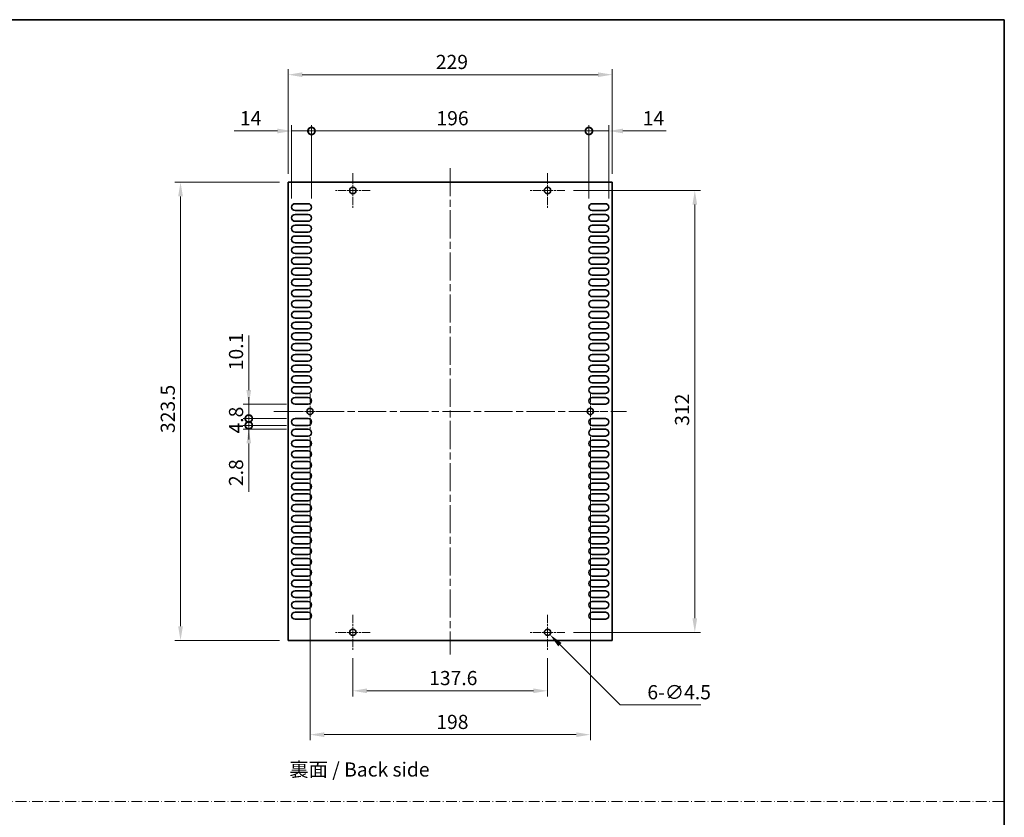
# Model space of a CAD drawing. Units: millimetres. Extents: x 0 to 8838, y -2 to 1405.
# Drawn here: x 8142 to 8838, y 561 to 1124 of the extents above; entities that cross this region are included whole.
import ezdxf

# ---------------------------------------------------------------- set-up
doc = ezdxf.new("R2010")
doc.units = ezdxf.units.MM
doc.header["$LTSCALE"] = 3.5
doc.linetypes.add('CHAIN', pattern=[0.3543, 0.2362, -0.0295, 0.0591, -0.0295])
doc.linetypes.add('DASH_DOT', pattern=[0.37, 0.24, -0.06, 0.01, -0.06])
doc.layers.get('Defpoints').update_dxf_attribs({"lineweight": 25})
for name, color, linetype, lineweight in [('Border (ISO)', 7, 'Continuous', 35), ('Center Mark (ISO)', 131, 'Continuous', 18), ('Centerline (ISO)', 131, 'Continuous', 18), ('Dimension (ISO)', 7, 'Continuous', 18), ('Dimension (ISO) @ 1', 7, 'Continuous', 18), ('Sketch Geometry (ISO)', 7, 'Continuous', 18), ('Symbol (ISO)', 7, 'Continuous', 18), ('Visible (ISO)', 7, 'Continuous', 35)]:
    doc.layers.add(name, color=color, linetype=linetype, lineweight=lineweight)
doc.styles.add('Note Text (TK)', font='MS PGothic.ttf')
doc.dimstyles.new('Default - Method 1b (TK)', dxfattribs={"dimscale": 3.5, "dimtxt": 2.5, "dimasz": 2.5, "dimexe": 1, "dimexo": 1.5, "dimgap": 1, "dimtad": 1, "dimtoh": 1, "dimrnd": 1e-08, "dimdsep": 46, "dimtxsty": 'Note Text (TK)', "dimcen": 0.09, "dimdle": 5, "dimclrd": 100, "dimclre": 100, "dimclrt": 7, "dimadec": 1, "dimazin": 1, "dimtfac": 1, "dimtmove": 0, "dimatfit": 3, "dimfxl": 1, "dimtolj": 1, "dimlwd": -1, "dimlwe": -1, "dimarcsym": 0})

# ---------------------------------------------------------------- blocks, each defined once
blk = doc.blocks.new('図面枠 tk図枠')
at = {"layer": 'Border (ISO)'}
for p, q in [((14.5, 289), (405.5, 289)), ((405.5, 289), (405.5, 8))]:
    blk.add_line(p, q, dxfattribs=at)
blk = doc.blocks.new('_DotSmall')
at = {"color": 0, "linetype": 'ByBlock', "const_width": 0.5}
blk.add_lwpolyline([(-0.0625, 0, 1), (0.0625, 0, 1)], format="xyb", close=True, dxfattribs=at)
blk = doc.blocks.new('*D82')
at = {"layer": 'Defpoints', "color": 0}
for p in [(8348.06, 1045.43), (8334.06, 991.68), (8348.06, 991.68)]:
    blk.add_point(p, dxfattribs=at)
at = {"layer": 'Dimension (ISO)', "color": 100}
for p, q in [((8324.06, 1045.43), (8293.5, 1045.43)), ((8334.06, 997.68), (8334.06, 1049.43)), ((8348.06, 1045.43), (8334.06, 1045.43)), ((8348.06, 997.68), (8348.06, 1049.43)), ((8348.06, 1045.43), (8368.06, 1045.43))]:
    blk.add_line(p, q, dxfattribs=at)
blk.add_solid([(8324.06, 1047.09), (8324.06, 1043.76), (8334.06, 1045.43)], dxfattribs=at)
at = {"layer": 'Dimension (ISO)', "color": 100, "xscale": 10, "yscale": 10, "zscale": 10, "rotation": 180}
blk.add_blockref('_DotSmall', (8348.06, 1045.43), dxfattribs=at)
at = {"layer": 'Dimension (ISO)', "color": 7, "insert": (8297.5, 1054.43), "char_height": 10, "attachment_point": 4, "style": 'Note Text (TK)'}
blk.add_mtext('\\A1;14', dxfattribs=at)
blk = doc.blocks.new('*D83')
at = {"layer": 'Defpoints', "color": 0}
for p in [(8558.06, 1045.43), (8544.06, 991.68), (8558.06, 991.68)]:
    blk.add_point(p, dxfattribs=at)
at = {"layer": 'Dimension (ISO)', "color": 100}
for p, q in [((8544.06, 1045.43), (8534.06, 1045.43)), ((8544.06, 997.68), (8544.06, 1049.43)), ((8544.06, 1045.43), (8558.06, 1045.43)), ((8558.06, 997.68), (8558.06, 1049.43)), ((8568.06, 1045.43), (8598.62, 1045.43))]:
    blk.add_line(p, q, dxfattribs=at)
blk.add_solid([(8568.06, 1047.09), (8568.06, 1043.76), (8558.06, 1045.43)], dxfattribs=at)
at = {"layer": 'Dimension (ISO)', "color": 100, "xscale": 10, "yscale": 10, "zscale": 10}
blk.add_blockref('_DotSmall', (8544.06, 1045.43), dxfattribs=at)
at = {"layer": 'Dimension (ISO)', "color": 7, "insert": (8582.06, 1054.43), "char_height": 10, "attachment_point": 4, "style": 'Note Text (TK)'}
blk.add_mtext('\\A1;14', dxfattribs=at)
blk = doc.blocks.new('*D84')
at = {"layer": 'Defpoints', "color": 0}
for p in [(8544.06, 1045.43), (8348.06, 991.68), (8544.06, 991.68)]:
    blk.add_point(p, dxfattribs=at)
at = {"layer": 'Dimension (ISO)', "color": 100}
for p, q in [((8348.06, 997.68), (8348.06, 1049.43)), ((8348.06, 1045.43), (8544.06, 1045.43)), ((8544.06, 997.68), (8544.06, 1049.43))]:
    blk.add_line(p, q, dxfattribs=at)
at = {"layer": 'Dimension (ISO)', "color": 100, "xscale": 10, "yscale": 10, "zscale": 10, "rotation": 180}
blk.add_blockref('_DotSmall', (8348.06, 1045.43), dxfattribs=at)
at = {"layer": 'Dimension (ISO)', "color": 100, "xscale": 10, "yscale": 10, "zscale": 10}
blk.add_blockref('_DotSmall', (8544.06, 1045.43), dxfattribs=at)
at = {"layer": 'Dimension (ISO)', "color": 7, "insert": (8436.36, 1054.43), "char_height": 10, "attachment_point": 4, "style": 'Note Text (TK)'}
blk.add_mtext('\\A1;196', dxfattribs=at)
blk = doc.blocks.new('*D85')
at = {"layer": 'Defpoints', "color": 0}
for p in [(8331.56, 1085.18), (8331.56, 1009.18), (8560.56, 1009.18)]:
    blk.add_point(p, dxfattribs=at)
at = {"layer": 'Dimension (ISO)', "color": 100}
for p, q in [((8331.56, 1015.18), (8331.56, 1089.18)), ((8550.56, 1085.18), (8341.56, 1085.18)), ((8560.56, 1015.18), (8560.56, 1089.18))]:
    blk.add_line(p, q, dxfattribs=at)
for points in [[(8341.56, 1086.84), (8341.56, 1083.51), (8331.56, 1085.18)], [(8550.56, 1086.84), (8550.56, 1083.51), (8560.56, 1085.18)]]:
    blk.add_solid(points, dxfattribs=at)
at = {"layer": 'Dimension (ISO)', "color": 7, "insert": (8435.92, 1094.18), "char_height": 10, "attachment_point": 4, "style": 'Note Text (TK)'}
blk.add_mtext('\\A1;229', dxfattribs=at)
blk = doc.blocks.new('*D86')
at = {"layer": 'Defpoints', "color": 0}
for p in [(8303.77, 852.48), (8336.46, 852.48), (8336.46, 842.38)]:
    blk.add_point(p, dxfattribs=at)
at = {"layer": 'Dimension (ISO)', "color": 100}
for p, q in [((8303.77, 862.48), (8303.77, 900.99)), ((8330.46, 852.48), (8299.77, 852.48)), ((8303.77, 842.38), (8303.77, 852.48)), ((8330.46, 842.38), (8299.77, 842.38)), ((8303.77, 842.38), (8303.77, 832.38))]:
    blk.add_line(p, q, dxfattribs=at)
blk.add_solid([(8302.1, 862.48), (8305.44, 862.48), (8303.77, 852.48)], dxfattribs=at)
at = {"layer": 'Dimension (ISO)', "color": 100, "xscale": 10, "yscale": 10, "zscale": 10, "rotation": 90}
blk.add_blockref('_DotSmall', (8303.77, 842.38), dxfattribs=at)
at = {"layer": 'Dimension (ISO)', "color": 7, "insert": (8294.77, 876.48), "char_height": 10, "attachment_point": 4, "rotation": 90, "style": 'Note Text (TK)'}
blk.add_mtext('\\A1;10.1', dxfattribs=at)
blk = doc.blocks.new('*D87')
at = {"layer": 'Defpoints', "color": 0}
for p in [(8303.77, 842.38), (8336.46, 842.38), (8336.46, 837.58)]:
    blk.add_point(p, dxfattribs=at)
at = {"layer": 'Dimension (ISO)', "color": 100}
for p, q in [((8303.77, 842.38), (8303.77, 852.38)), ((8330.46, 842.38), (8299.77, 842.38)), ((8303.77, 837.58), (8303.77, 842.38)), ((8330.46, 837.58), (8299.77, 837.58)), ((8303.77, 837.58), (8303.77, 827.58))]:
    blk.add_line(p, q, dxfattribs=at)
at = {"layer": 'Dimension (ISO)', "color": 100, "xscale": 10, "yscale": 10, "zscale": 10}
for p, rotation in [((8303.77, 842.38), 270), ((8303.77, 837.58), 90)]:
    blk.add_blockref('_DotSmall', p, dxfattribs=dict(at, rotation=rotation))
at = {"layer": 'Dimension (ISO)', "color": 7, "insert": (8294.77, 831.82), "char_height": 10, "attachment_point": 4, "rotation": 90, "style": 'Note Text (TK)'}
blk.add_mtext('\\A1;4.8', dxfattribs=at)
blk = doc.blocks.new('*D88')
at = {"layer": 'Defpoints', "color": 0}
for p in [(8303.77, 837.58), (8336.46, 837.58), (8336.46, 834.78)]:
    blk.add_point(p, dxfattribs=at)
at = {"layer": 'Dimension (ISO)', "color": 100}
for p, q in [((8303.77, 837.58), (8303.77, 857.58)), ((8330.46, 837.58), (8299.77, 837.58)), ((8330.46, 834.78), (8299.77, 834.78)), ((8303.77, 837.58), (8303.77, 834.78)), ((8303.77, 824.78), (8303.77, 790.7))]:
    blk.add_line(p, q, dxfattribs=at)
blk.add_solid([(8302.1, 824.78), (8305.44, 824.78), (8303.77, 834.78)], dxfattribs=at)
at = {"layer": 'Dimension (ISO)', "color": 100, "xscale": 10, "yscale": 10, "zscale": 10, "rotation": 270}
blk.add_blockref('_DotSmall', (8303.77, 837.58), dxfattribs=at)
at = {"layer": 'Dimension (ISO)', "color": 7, "insert": (8294.77, 794.7), "char_height": 10, "attachment_point": 4, "rotation": 90, "style": 'Note Text (TK)'}
blk.add_mtext('\\A1;2.8', dxfattribs=at)
blk = doc.blocks.new('*D89')
at = {"layer": 'Defpoints', "color": 0}
for p in [(8331.56, 1009.18), (8255.56, 685.68), (8331.56, 685.68)]:
    blk.add_point(p, dxfattribs=at)
at = {"layer": 'Dimension (ISO)', "color": 100}
for p, q in [((8325.56, 1009.18), (8251.56, 1009.18)), ((8255.56, 999.18), (8255.56, 695.68)), ((8325.56, 685.68), (8251.56, 685.68))]:
    blk.add_line(p, q, dxfattribs=at)
for points in [[(8253.89, 999.18), (8257.23, 999.18), (8255.56, 1009.18)], [(8253.89, 695.68), (8257.23, 695.68), (8255.56, 685.68)]]:
    blk.add_solid(points, dxfattribs=at)
at = {"layer": 'Dimension (ISO)', "color": 7, "insert": (8246.56, 832.14), "char_height": 10, "attachment_point": 4, "rotation": 90, "style": 'Note Text (TK)'}
blk.add_mtext('\\A1;323.5', dxfattribs=at)
blk = doc.blocks.new('*D90')
at = {"layer": 'Defpoints', "color": 0}
for p in [(8377.26, 679.18), (8514.86, 679.18), (8514.86, 650.15)]:
    blk.add_point(p, dxfattribs=at)
at = {"layer": 'Dimension (ISO)', "color": 100}
for p, q in [((8377.26, 673.18), (8377.26, 646.15)), ((8514.86, 673.18), (8514.86, 646.15)), ((8387.26, 650.15), (8504.86, 650.15))]:
    blk.add_line(p, q, dxfattribs=at)
for points in [[(8387.26, 651.82), (8387.26, 648.49), (8377.26, 650.15)], [(8504.86, 651.82), (8504.86, 648.49), (8514.86, 650.15)]]:
    blk.add_solid(points, dxfattribs=at)
at = {"layer": 'Dimension (ISO)', "color": 7, "insert": (8431.2, 659.15), "char_height": 10, "attachment_point": 4, "style": 'Note Text (TK)'}
blk.add_mtext('\\A1;137.6', dxfattribs=at)
blk = doc.blocks.new('*D91')
at = {"layer": 'Defpoints', "color": 0}
for p in [(8347.06, 835.18), (8545.06, 835.18), (8545.06, 619.18)]:
    blk.add_point(p, dxfattribs=at)
at = {"layer": 'Dimension (ISO)', "color": 100}
for p, q in [((8347.06, 829.18), (8347.06, 615.18)), ((8545.06, 829.18), (8545.06, 615.18)), ((8357.06, 619.18), (8535.06, 619.18))]:
    blk.add_line(p, q, dxfattribs=at)
for points in [[(8357.06, 620.84), (8357.06, 617.51), (8347.06, 619.18)], [(8535.06, 620.84), (8535.06, 617.51), (8545.06, 619.18)]]:
    blk.add_solid(points, dxfattribs=at)
at = {"layer": 'Dimension (ISO)', "color": 7, "insert": (8436.26, 628.18), "char_height": 10, "attachment_point": 4, "style": 'Note Text (TK)'}
blk.add_mtext('\\A1;198', dxfattribs=at)
blk = doc.blocks.new('*D92')
at = {"layer": 'Defpoints', "color": 0}
for p in [(8527.11, 1003.43), (8527.11, 691.43), (8618.86, 691.43)]:
    blk.add_point(p, dxfattribs=at)
at = {"layer": 'Dimension (ISO)', "color": 100}
for p, q in [((8533.11, 1003.43), (8622.86, 1003.43)), ((8618.86, 993.43), (8618.86, 701.43)), ((8533.11, 691.43), (8622.86, 691.43))]:
    blk.add_line(p, q, dxfattribs=at)
for points in [[(8617.19, 993.43), (8620.53, 993.43), (8618.86, 1003.43)], [(8617.19, 701.43), (8620.53, 701.43), (8618.86, 691.43)]]:
    blk.add_solid(points, dxfattribs=at)
at = {"layer": 'Dimension (ISO)', "color": 7, "insert": (8609.86, 837.26), "char_height": 10, "attachment_point": 4, "rotation": 90, "style": 'Note Text (TK)'}
blk.add_mtext('\\A1;312', dxfattribs=at)
blk = doc.blocks.new('*D93')
at = {"layer": 'Defpoints', "color": 0}
for p in [(8513.27, 693.02), (8516.45, 689.83)]:
    blk.add_point(p, dxfattribs=at)
at = {"layer": 'Dimension (ISO)', "color": 100}
for p, q in [((8514.5, 691.43), (8515.22, 691.43)), ((8514.86, 691.07), (8514.86, 691.79)), ((8566.15, 640.14), (8523.52, 682.76)), ((8623.13, 640.14), (8566.15, 640.14))]:
    blk.add_line(p, q, dxfattribs=at)
blk.add_solid([(8524.7, 683.94), (8522.34, 681.58), (8516.45, 689.83)], dxfattribs=at)
at = {"layer": 'Dimension (ISO)', "color": 7, "insert": (8585.35, 649.14), "char_height": 10, "attachment_point": 4, "style": 'Note Text (TK)'}
blk.add_mtext('\\A1;\\fＭＳ Ｐゴシック|b0|i0;\\H10.0000;6-∅4.5', dxfattribs=at)

msp = doc.modelspace()

# ---------------------------------------------------------------- linework, layer by layer
at = {"layer": 'Center Mark (ISO)', "linetype": 'CHAIN', "ltscale": 6.806046}
for p, q in [((8377.2609, 1015.6755), (8377.2609, 991.1755)), ((8514.8609, 1015.6755), (8514.8609, 991.1755)), ((8389.5109, 1003.4255), (8365.0109, 1003.4255)), ((8527.1109, 1003.4255), (8502.6109, 1003.4255)), ((8347.0609, 859.6755), (8347.0609, 835.1755)), ((8545.0609, 859.6755), (8545.0609, 835.1755)), ((8359.3109, 847.4255), (8334.8109, 847.4255)), ((8557.3109, 847.4255), (8532.8109, 847.4255)), ((8377.2609, 703.6755), (8377.2609, 679.1755)), ((8514.8609, 703.6755), (8514.8609, 679.1755)), ((8389.5109, 691.4255), (8365.0109, 691.4255)), ((8527.1109, 691.4255), (8502.6109, 691.4255))]:
    msp.add_line(p, q, dxfattribs=at)
at = {"layer": 'Centerline (ISO)', "linetype": 'CHAIN', "ltscale": 23.990969}
for p, q in [((8446.0609, 1019.1755), (8446.0609, 675.6755)), ((8321.5609, 847.4255), (8570.5609, 847.4255))]:
    msp.add_line(p, q, dxfattribs=at)
at = {"layer": 'Sketch Geometry (ISO)', "color": 4, "linetype": 'DASH_DOT', "lineweight": 18, "ltscale": 9.032109}
msp.add_line((7273.5, 572.072), (8837.5001, 572.072), dxfattribs=at)
at = {"layer": 'Visible (ISO)'}
for p, q in [((8331.5609, 1009.1755), (8331.5609, 685.6755)), ((8560.5609, 1009.1755), (8331.5609, 1009.1755)), ((8560.5609, 685.6755), (8560.5609, 1009.1755)), ((8336.4609, 994.0755), (8345.6609, 994.0755)), ((8345.6609, 989.2755), (8336.4609, 989.2755)), ((8546.4609, 994.0755), (8555.6609, 994.0755)), ((8555.6609, 989.2755), (8546.4609, 989.2755)), ((8336.4609, 986.4755), (8345.6609, 986.4755)), ((8345.6609, 981.6755), (8336.4609, 981.6755)), ((8546.4609, 986.4755), (8555.6609, 986.4755)), ((8555.6609, 981.6755), (8546.4609, 981.6755)), ((8336.4609, 978.8755), (8345.6609, 978.8755)), ((8345.6609, 974.0755), (8336.4609, 974.0755)), ((8546.4609, 978.8755), (8555.6609, 978.8755)), ((8555.6609, 974.0755), (8546.4609, 974.0755)), ((8336.4609, 971.2755), (8345.6609, 971.2755)), ((8546.4609, 971.2755), (8555.6609, 971.2755)), ((8345.6609, 966.4755), (8336.4609, 966.4755)), ((8336.4609, 963.6755), (8345.6609, 963.6755)), ((8555.6609, 966.4755), (8546.4609, 966.4755)), ((8546.4609, 963.6755), (8555.6609, 963.6755)), ((8345.6609, 958.8755), (8336.4609, 958.8755)), ((8336.4609, 956.0755), (8345.6609, 956.0755)), ((8555.6609, 958.8755), (8546.4609, 958.8755)), ((8546.4609, 956.0755), (8555.6609, 956.0755)), ((8345.6609, 951.2755), (8336.4609, 951.2755)), ((8336.4609, 948.4755), (8345.6609, 948.4755)), ((8555.6609, 951.2755), (8546.4609, 951.2755)), ((8546.4609, 948.4755), (8555.6609, 948.4755)), ((8345.6609, 943.6755), (8336.4609, 943.6755)), ((8336.4609, 940.8755), (8345.6609, 940.8755)), ((8555.6609, 943.6755), (8546.4609, 943.6755)), ((8546.4609, 940.8755), (8555.6609, 940.8755)), ((8345.6609, 936.0755), (8336.4609, 936.0755)), ((8336.4609, 933.2755), (8345.6609, 933.2755)), ((8555.6609, 936.0755), (8546.4609, 936.0755)), ((8546.4609, 933.2755), (8555.6609, 933.2755)), ((8345.6609, 928.4755), (8336.4609, 928.4755)), ((8336.4609, 925.6755), (8345.6609, 925.6755)), ((8555.6609, 928.4755), (8546.4609, 928.4755)), ((8546.4609, 925.6755), (8555.6609, 925.6755)), ((8345.6609, 920.8755), (8336.4609, 920.8755)), ((8555.6609, 920.8755), (8546.4609, 920.8755)), ((8336.4609, 918.0755), (8345.6609, 918.0755)), ((8345.6609, 913.2755), (8336.4609, 913.2755)), ((8546.4609, 918.0755), (8555.6609, 918.0755)), ((8555.6609, 913.2755), (8546.4609, 913.2755)), ((8336.4609, 910.4755), (8345.6609, 910.4755)), ((8345.6609, 905.6755), (8336.4609, 905.6755)), ((8546.4609, 910.4755), (8555.6609, 910.4755)), ((8555.6609, 905.6755), (8546.4609, 905.6755)), ((8336.4609, 902.8755), (8345.6609, 902.8755)), ((8345.6609, 898.0755), (8336.4609, 898.0755)), ((8546.4609, 902.8755), (8555.6609, 902.8755)), ((8555.6609, 898.0755), (8546.4609, 898.0755)), ((8336.4609, 895.2755), (8345.6609, 895.2755)), ((8345.6609, 890.4755), (8336.4609, 890.4755)), ((8546.4609, 895.2755), (8555.6609, 895.2755)), ((8555.6609, 890.4755), (8546.4609, 890.4755)), ((8336.4609, 887.6755), (8345.6609, 887.6755)), ((8546.4609, 887.6755), (8555.6609, 887.6755)), ((8345.6609, 882.8755), (8336.4609, 882.8755)), ((8336.4609, 880.0755), (8345.6609, 880.0755)), ((8555.6609, 882.8755), (8546.4609, 882.8755)), ((8546.4609, 880.0755), (8555.6609, 880.0755)), ((8345.6609, 875.2755), (8336.4609, 875.2755)), ((8336.4609, 872.4755), (8345.6609, 872.4755)), ((8555.6609, 875.2755), (8546.4609, 875.2755)), ((8546.4609, 872.4755), (8555.6609, 872.4755)), ((8345.6609, 867.6755), (8336.4609, 867.6755)), ((8336.4609, 864.8755), (8345.6609, 864.8755)), ((8555.6609, 867.6755), (8546.4609, 867.6755)), ((8546.4609, 864.8755), (8555.6609, 864.8755)), ((8345.6609, 860.0755), (8336.4609, 860.0755)), ((8336.4609, 857.2755), (8345.6609, 857.2755)), ((8555.6609, 860.0755), (8546.4609, 860.0755)), ((8546.4609, 857.2755), (8555.6609, 857.2755)), ((8345.6609, 852.4755), (8336.4609, 852.4755)), ((8555.6609, 852.4755), (8546.4609, 852.4755)), ((8336.4609, 842.3755), (8345.6609, 842.3755)), ((8546.4609, 842.3755), (8555.6609, 842.3755)), ((8345.6609, 837.5755), (8336.4609, 837.5755)), ((8336.4609, 834.7755), (8345.6609, 834.7755)), ((8555.6609, 837.5755), (8546.4609, 837.5755)), ((8546.4609, 834.7755), (8555.6609, 834.7755)), ((8345.6609, 829.9755), (8336.4609, 829.9755)), ((8555.6609, 829.9755), (8546.4609, 829.9755)), ((8336.4609, 827.1755), (8345.6609, 827.1755)), ((8345.6609, 822.3755), (8336.4609, 822.3755)), ((8546.4609, 827.1755), (8555.6609, 827.1755)), ((8555.6609, 822.3755), (8546.4609, 822.3755)), ((8336.4609, 819.5755), (8345.6609, 819.5755)), ((8345.6609, 814.7755), (8336.4609, 814.7755)), ((8546.4609, 819.5755), (8555.6609, 819.5755)), ((8555.6609, 814.7755), (8546.4609, 814.7755)), ((8336.4609, 811.9755), (8345.6609, 811.9755)), ((8345.6609, 807.1755), (8336.4609, 807.1755)), ((8546.4609, 811.9755), (8555.6609, 811.9755)), ((8555.6609, 807.1755), (8546.4609, 807.1755)), ((8336.4609, 804.3755), (8345.6609, 804.3755)), ((8546.4609, 804.3755), (8555.6609, 804.3755)), ((8345.6609, 799.5755), (8336.4609, 799.5755)), ((8336.4609, 796.7755), (8345.6609, 796.7755)), ((8555.6609, 799.5755), (8546.4609, 799.5755)), ((8546.4609, 796.7755), (8555.6609, 796.7755)), ((8345.6609, 791.9755), (8336.4609, 791.9755)), ((8336.4609, 789.1755), (8345.6609, 789.1755)), ((8555.6609, 791.9755), (8546.4609, 791.9755)), ((8546.4609, 789.1755), (8555.6609, 789.1755)), ((8345.6609, 784.3755), (8336.4609, 784.3755)), ((8336.4609, 781.5755), (8345.6609, 781.5755)), ((8555.6609, 784.3755), (8546.4609, 784.3755)), ((8546.4609, 781.5755), (8555.6609, 781.5755)), ((8345.6609, 776.7755), (8336.4609, 776.7755)), ((8336.4609, 773.9755), (8345.6609, 773.9755)), ((8555.6609, 776.7755), (8546.4609, 776.7755)), ((8546.4609, 773.9755), (8555.6609, 773.9755)), ((8345.6609, 769.1755), (8336.4609, 769.1755)), ((8336.4609, 766.3755), (8345.6609, 766.3755)), ((8555.6609, 769.1755), (8546.4609, 769.1755)), ((8546.4609, 766.3755), (8555.6609, 766.3755)), ((8345.6609, 761.5755), (8336.4609, 761.5755)), ((8336.4609, 758.7755), (8345.6609, 758.7755)), ((8555.6609, 761.5755), (8546.4609, 761.5755)), ((8546.4609, 758.7755), (8555.6609, 758.7755)), ((8345.6609, 753.9755), (8336.4609, 753.9755)), ((8555.6609, 753.9755), (8546.4609, 753.9755)), ((8336.4609, 751.1755), (8345.6609, 751.1755)), ((8345.6609, 746.3755), (8336.4609, 746.3755)), ((8546.4609, 751.1755), (8555.6609, 751.1755)), ((8555.6609, 746.3755), (8546.4609, 746.3755)), ((8336.4609, 743.5755), (8345.6609, 743.5755)), ((8345.6609, 738.7755), (8336.4609, 738.7755)), ((8546.4609, 743.5755), (8555.6609, 743.5755)), ((8555.6609, 738.7755), (8546.4609, 738.7755)), ((8336.4609, 735.9755), (8345.6609, 735.9755)), ((8345.6609, 731.1755), (8336.4609, 731.1755)), ((8546.4609, 735.9755), (8555.6609, 735.9755)), ((8555.6609, 731.1755), (8546.4609, 731.1755)), ((8336.4609, 728.3755), (8345.6609, 728.3755)), ((8345.6609, 723.5755), (8336.4609, 723.5755)), ((8546.4609, 728.3755), (8555.6609, 728.3755)), ((8555.6609, 723.5755), (8546.4609, 723.5755)), ((8336.4609, 720.7755), (8345.6609, 720.7755)), ((8546.4609, 720.7755), (8555.6609, 720.7755)), ((8345.6609, 715.9755), (8336.4609, 715.9755)), ((8336.4609, 713.1755), (8345.6609, 713.1755)), ((8555.6609, 715.9755), (8546.4609, 715.9755)), ((8546.4609, 713.1755), (8555.6609, 713.1755)), ((8345.6609, 708.3755), (8336.4609, 708.3755)), ((8336.4609, 705.5755), (8345.6609, 705.5755)), ((8555.6609, 708.3755), (8546.4609, 708.3755)), ((8546.4609, 705.5755), (8555.6609, 705.5755)), ((8345.6609, 700.7755), (8336.4609, 700.7755)), ((8555.6609, 700.7755), (8546.4609, 700.7755)), ((8331.5609, 685.6755), (8560.5609, 685.6755))]:
    msp.add_line(p, q, dxfattribs=at)
for centre in [(8377.2609, 1003.4255), (8514.8609, 1003.4255), (8347.0609, 847.4255), (8545.0609, 847.4255), (8377.2609, 691.4255), (8514.8609, 691.4255)]:
    msp.add_circle(centre, 2.25, dxfattribs=at)
for centre, start, end in [((8336.4609, 991.6755), 90, 270), ((8345.6609, 991.6755), 270, 90), ((8546.4609, 991.6755), 90, 270), ((8555.6609, 991.6755), 270, 90), ((8336.4609, 984.0755), 90, 270), ((8345.6609, 984.0755), 270, 90), ((8546.4609, 984.0755), 90, 270), ((8555.6609, 984.0755), 270, 90), ((8336.4609, 976.4755), 90, 270), ((8345.6609, 976.4755), 270, 90), ((8546.4609, 976.4755), 90, 270), ((8555.6609, 976.4755), 270, 90), ((8336.4609, 968.8755), 90, 270), ((8345.6609, 968.8755), 270, 90), ((8546.4609, 968.8755), 90, 270), ((8555.6609, 968.8755), 270, 90), ((8336.4609, 961.2755), 90, 270), ((8345.6609, 961.2755), 270, 90), ((8546.4609, 961.2755), 90, 270), ((8555.6609, 961.2755), 270, 90), ((8336.4609, 953.6755), 90, 270), ((8345.6609, 953.6755), 270, 90), ((8546.4609, 953.6755), 90, 270), ((8555.6609, 953.6755), 270, 90), ((8336.4609, 946.0755), 90, 270), ((8345.6609, 946.0755), 270, 90), ((8546.4609, 946.0755), 90, 270), ((8555.6609, 946.0755), 270, 90), ((8336.4609, 938.4755), 90, 270), ((8345.6609, 938.4755), 270, 90), ((8546.4609, 938.4755), 90, 270), ((8555.6609, 938.4755), 270, 90), ((8336.4609, 930.8755), 90, 270), ((8345.6609, 930.8755), 270, 90), ((8546.4609, 930.8755), 90, 270), ((8555.6609, 930.8755), 270, 90), ((8336.4609, 923.2755), 90, 270), ((8345.6609, 923.2755), 270, 90), ((8546.4609, 923.2755), 90, 270), ((8555.6609, 923.2755), 270, 90), ((8336.4609, 915.6755), 90, 270), ((8345.6609, 915.6755), 270, 90), ((8546.4609, 915.6755), 90, 270), ((8555.6609, 915.6755), 270, 90), ((8336.4609, 908.0755), 90, 270), ((8345.6609, 908.0755), 270, 90), ((8546.4609, 908.0755), 90, 270), ((8555.6609, 908.0755), 270, 90), ((8336.4609, 900.4755), 90, 270), ((8345.6609, 900.4755), 270, 90), ((8546.4609, 900.4755), 90, 270), ((8555.6609, 900.4755), 270, 90), ((8336.4609, 892.8755), 90, 270), ((8345.6609, 892.8755), 270, 90), ((8546.4609, 892.8755), 90, 270), ((8555.6609, 892.8755), 270, 90), ((8336.4609, 885.2755), 90, 270), ((8345.6609, 885.2755), 270, 90), ((8546.4609, 885.2755), 90, 270), ((8555.6609, 885.2755), 270, 90), ((8336.4609, 877.6755), 90, 270), ((8345.6609, 877.6755), 270, 90), ((8546.4609, 877.6755), 90, 270), ((8555.6609, 877.6755), 270, 90), ((8336.4609, 870.0755), 90, 270), ((8345.6609, 870.0755), 270, 90), ((8546.4609, 870.0755), 90, 270), ((8555.6609, 870.0755), 270, 90), ((8336.4609, 862.4755), 90, 270), ((8345.6609, 862.4755), 270, 90), ((8546.4609, 862.4755), 90, 270), ((8555.6609, 862.4755), 270, 90), ((8336.4609, 854.8755), 90, 270), ((8345.6609, 854.8755), 270, 90), ((8546.4609, 854.8755), 90, 270), ((8555.6609, 854.8755), 270, 90), ((8336.4609, 839.9755), 90, 270), ((8345.6609, 839.9755), 270, 90), ((8546.4609, 839.9755), 90, 270), ((8555.6609, 839.9755), 270, 90), ((8336.4609, 832.3755), 90, 270), ((8345.6609, 832.3755), 270, 90), ((8546.4609, 832.3755), 90, 270), ((8555.6609, 832.3755), 270, 90), ((8336.4609, 824.7755), 90, 270), ((8345.6609, 824.7755), 270, 90), ((8546.4609, 824.7755), 90, 270), ((8555.6609, 824.7755), 270, 90), ((8336.4609, 817.1755), 90, 270), ((8345.6609, 817.1755), 270, 90), ((8546.4609, 817.1755), 90, 270), ((8555.6609, 817.1755), 270, 90), ((8336.4609, 809.5755), 90, 270), ((8345.6609, 809.5755), 270, 90), ((8546.4609, 809.5755), 90, 270), ((8555.6609, 809.5755), 270, 90), ((8336.4609, 801.9755), 90, 270), ((8345.6609, 801.9755), 270, 90), ((8546.4609, 801.9755), 90, 270), ((8555.6609, 801.9755), 270, 90), ((8336.4609, 794.3755), 90, 270), ((8345.6609, 794.3755), 270, 90), ((8546.4609, 794.3755), 90, 270), ((8555.6609, 794.3755), 270, 90), ((8336.4609, 786.7755), 90, 270), ((8345.6609, 786.7755), 270, 90), ((8546.4609, 786.7755), 90, 270), ((8555.6609, 786.7755), 270, 90), ((8336.4609, 779.1755), 90, 270), ((8345.6609, 779.1755), 270, 90), ((8546.4609, 779.1755), 90, 270), ((8555.6609, 779.1755), 270, 90), ((8336.4609, 771.5755), 90, 270), ((8345.6609, 771.5755), 270, 90), ((8546.4609, 771.5755), 90, 270), ((8555.6609, 771.5755), 270, 90), ((8336.4609, 763.9755), 90, 270), ((8345.6609, 763.9755), 270, 90), ((8546.4609, 763.9755), 90, 270), ((8555.6609, 763.9755), 270, 90), ((8336.4609, 756.3755), 90, 270), ((8345.6609, 756.3755), 270, 90), ((8546.4609, 756.3755), 90, 270), ((8555.6609, 756.3755), 270, 90), ((8336.4609, 748.7755), 90, 270), ((8345.6609, 748.7755), 270, 90), ((8546.4609, 748.7755), 90, 270), ((8555.6609, 748.7755), 270, 90), ((8336.4609, 741.1755), 90, 270), ((8345.6609, 741.1755), 270, 90), ((8546.4609, 741.1755), 90, 270), ((8555.6609, 741.1755), 270, 90), ((8336.4609, 733.5755), 90, 270), ((8345.6609, 733.5755), 270, 90), ((8546.4609, 733.5755), 90, 270), ((8555.6609, 733.5755), 270, 90), ((8336.4609, 725.9755), 90, 270), ((8345.6609, 725.9755), 270, 90), ((8546.4609, 725.9755), 90, 270), ((8555.6609, 725.9755), 270, 90), ((8336.4609, 718.3755), 90, 270), ((8345.6609, 718.3755), 270, 90), ((8546.4609, 718.3755), 90, 270), ((8555.6609, 718.3755), 270, 90), ((8336.4609, 710.7755), 90, 270), ((8345.6609, 710.7755), 270, 90), ((8546.4609, 710.7755), 90, 270), ((8555.6609, 710.7755), 270, 90), ((8336.4609, 703.1755), 90, 270), ((8345.6609, 703.1755), 270, 90), ((8546.4609, 703.1755), 90, 270), ((8555.6609, 703.1755), 270, 90)]:
    msp.add_arc(centre, 2.4, start, end, dxfattribs=at)

# ---------------------------------------------------------------- block references
at = {"xscale": 4, "yscale": 4, "zscale": 4}
msp.add_blockref('図面枠 tk図枠', (7215.5, -32), dxfattribs=at)

# ---------------------------------------------------------------- texts
at = {"layer": 'Symbol (ISO)', "color": 7, "insert": (8332.3889, 594.5792), "char_height": 10, "width": 107.134504, "attachment_point": 4, "line_spacing_factor": 1.5, "style": 'Note Text (TK)'}
msp.add_mtext('{\\fＭＳ Ｐゴシック|b0|i0;裏面 / Back side}', dxfattribs=at)

# ---------------------------------------------------------------- dimensions: what is measured, and where the dimension line sits
at = {"layer": 'Dimension (ISO) @ 1', "color": 100}
for base, p1, p2, angle, override, picture, middle in [((8331.5609, 1085.1755), (8560.5609, 1009.1755), (8331.5609, 1009.1755), 180, {"dimscale": 1, "dimtxt": 10, "dimasz": 10, "dimexe": 4, "dimexo": 6, "dimgap": 4, "dimtoh": 0, "dimdec": 2, "dimcen": 0.36, "dimtol": 0, "dimlim": 0, "dimtp": 0, "dimtm": 0, "dimtdec": 2, "dimtix": 0, "dimtofl": 0, "dimtmove": 0, "dimatfit": 1}, '*D85', (8446.0609, 1085.1755)), ((8348.0609, 1045.4255), (8334.0609, 991.6755), (8348.0609, 991.6755), 180, {"dimscale": 1, "dimtxt": 10, "dimasz": 10, "dimexe": 4, "dimexo": 6, "dimgap": 4, "dimtoh": 0, "dimdec": 2, "dimblk2": 'DotSmall', "dimsah": 1, "dimcen": 0.36, "dimdle": 0, "dimtol": 0, "dimlim": 0, "dimtp": 0, "dimtm": 0, "dimtdec": 2, "dimtix": 0, "dimtofl": 1, "dimtmove": 0, "dimatfit": 1}, '*D82', (8303.7825, 1045.4255)), ((8544.0609, 1045.4255), (8348.0609, 991.6755), (8544.0609, 991.6755), 180, {"dimscale": 1, "dimtxt": 10, "dimasz": 10, "dimexe": 4, "dimexo": 6, "dimgap": 4, "dimtoh": 0, "dimdec": 2, "dimblk1": 'DotSmall', "dimblk2": 'DotSmall', "dimsah": 1, "dimcen": 0.36, "dimdle": 0, "dimtol": 0, "dimlim": 0, "dimtp": 0, "dimtm": 0, "dimtdec": 2, "dimtix": 0, "dimtofl": 0, "dimtmove": 0, "dimatfit": 1}, '*D84', (8446.1009, 1045.4255)), ((8558.0609, 1045.4255), (8544.0609, 991.6755), (8558.0609, 991.6755), 180, {"dimscale": 1, "dimtxt": 10, "dimasz": 10, "dimexe": 4, "dimexo": 6, "dimgap": 4, "dimtoh": 0, "dimdec": 2, "dimblk1": 'DotSmall', "dimsah": 1, "dimcen": 0.36, "dimdle": 0, "dimtol": 0, "dimlim": 0, "dimtp": 0, "dimtm": 0, "dimtdec": 2, "dimtix": 0, "dimtofl": 1, "dimtmove": 0, "dimatfit": 1}, '*D83', (8588.3393, 1045.4255)), ((8255.5609, 685.6755), (8331.5609, 1009.1755), (8331.5609, 685.6755), 90, {"dimscale": 1, "dimtxt": 10, "dimasz": 10, "dimexe": 4, "dimexo": 6, "dimgap": 4, "dimtoh": 0, "dimdec": 2, "dimcen": 0.36, "dimtol": 0, "dimlim": 0, "dimtp": 0, "dimtm": 0, "dimtdec": 2, "dimtix": 0, "dimtofl": 0, "dimtmove": 0, "dimatfit": 1}, '*D89', (8255.5609, 847.4255)), ((8618.8609, 691.4255), (8527.1109, 1003.4255), (8527.1109, 691.4255), 90, {"dimscale": 1, "dimtxt": 10, "dimasz": 10, "dimexe": 4, "dimexo": 6, "dimgap": 4, "dimtoh": 0, "dimdec": 2, "dimcen": 0.36, "dimtol": 0, "dimlim": 0, "dimtp": 0, "dimtm": 0, "dimtdec": 2, "dimtix": 0, "dimtofl": 0, "dimtmove": 0, "dimatfit": 1}, '*D92', (8618.8609, 847.4255)), ((8303.7691, 852.4755), (8336.4609, 842.3755), (8336.4609, 852.4755), 90, {"dimscale": 1, "dimtxt": 10, "dimasz": 10, "dimexe": 4, "dimexo": 6, "dimgap": 4, "dimtoh": 0, "dimdec": 2, "dimblk1": 'DotSmall', "dimsah": 1, "dimcen": 0.36, "dimdle": 0, "dimtol": 0, "dimlim": 0, "dimtp": 0, "dimtm": 0, "dimtdec": 2, "dimtix": 0, "dimtofl": 1, "dimtmove": 0, "dimatfit": 1}, '*D86', (8303.7691, 886.7311)), ((8303.7691, 837.5755), (8336.4609, 834.7755), (8336.4609, 837.5755), 90, {"dimscale": 1, "dimtxt": 10, "dimasz": 10, "dimexe": 4, "dimexo": 6, "dimgap": 4, "dimtoh": 0, "dimdec": 2, "dimblk2": 'DotSmall', "dimsah": 1, "dimcen": 0.36, "dimdle": 0, "dimtol": 0, "dimlim": 0, "dimtp": 0, "dimtm": 0, "dimtdec": 2, "dimtix": 0, "dimtofl": 1, "dimtmove": 0, "dimatfit": 1}, '*D88', (8303.7691, 802.7357)), ((8303.7691, 842.3755), (8336.4609, 837.5755), (8336.4609, 842.3755), 90, {"dimscale": 1, "dimtxt": 10, "dimasz": 10, "dimexe": 4, "dimexo": 6, "dimgap": 4, "dimtoh": 0, "dimdec": 2, "dimblk1": 'DotSmall', "dimblk2": 'DotSmall', "dimsah": 1, "dimcen": 0.36, "dimdle": 0, "dimtol": 0, "dimlim": 0, "dimtp": 0, "dimtm": 0, "dimtdec": 2, "dimtix": 0, "dimtofl": 1, "dimtmove": 0, "dimatfit": 1}, '*D87', (8303.7691, 839.9755)), ((8545.0609, 619.1755), (8347.0609, 835.1755), (8545.0609, 835.1755), 180, {"dimscale": 1, "dimtxt": 10, "dimasz": 10, "dimexe": 4, "dimexo": 6, "dimgap": 4, "dimtoh": 0, "dimdec": 2, "dimcen": 0.36, "dimtol": 0, "dimlim": 0, "dimtp": 0, "dimtm": 0, "dimtdec": 2, "dimtix": 0, "dimtofl": 0, "dimtmove": 0, "dimatfit": 1}, '*D91', (8446.0609, 619.1755)), ((8514.8609, 650.1523), (8377.2609, 679.1755), (8514.8609, 679.1755), 180, {"dimscale": 1, "dimtxt": 10, "dimasz": 10, "dimexe": 4, "dimexo": 6, "dimgap": 4, "dimtoh": 0, "dimdec": 2, "dimcen": 0.36, "dimtol": 0, "dimlim": 0, "dimtp": 0, "dimtm": 0, "dimtdec": 2, "dimtix": 0, "dimtofl": 0, "dimtmove": 0, "dimatfit": 1}, '*D90', (8446.0609, 650.1523))]:
    dim = msp.add_linear_dim(base=base, p1=p1, p2=p2, angle=angle, dimstyle='Default - Method 1b (TK)', override=override, dxfattribs=at)
    dim.commit()
    dim.dimension.update_dxf_attribs({"geometry": picture, "text_midpoint": middle, "dimtype": 128})
dim = msp.add_diameter_dim_2p(p1=(8513.2699, 693.0165), p2=(8516.4519, 689.8345), text='\\fＭＳ Ｐゴシック|b0|i0;\\H10.0000;6-<>', dimstyle='Default - Method 1b (TK)', override={"dimscale": 1, "dimtxt": 10, "dimasz": 10, "dimexe": 4, "dimexo": 6, "dimgap": 4, "dimtih": 1, "dimdec": 2, "dimlfac": 1, "dimcen": 0.36, "dimtol": 0, "dimlim": 0, "dimtp": 0, "dimtm": 0, "dimtdec": 2, "dimtix": 0, "dimtofl": 0, "dimtmove": 0, "dimatfit": 3}, dxfattribs=at)
dim.commit()
dim.dimension.update_dxf_attribs({"geometry": '*D93', "text_midpoint": (8604.2409, 640.14), "dimtype": 131})

doc.saveas('drawing.dxf')
